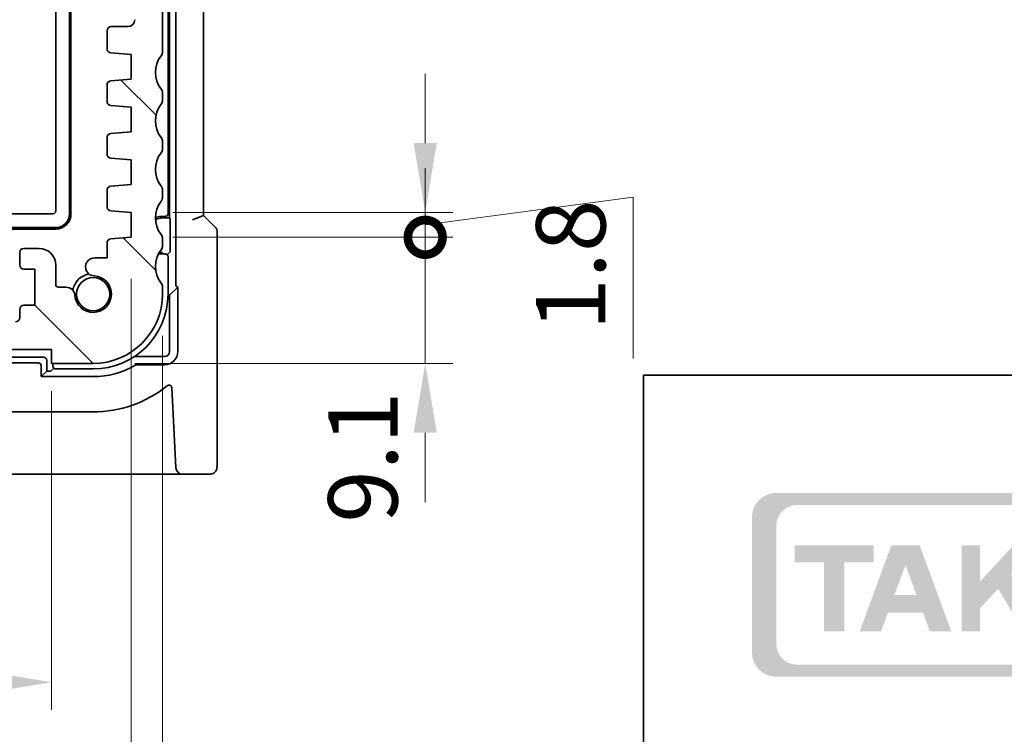
# Model space of a CAD drawing. Units: millimetres. Extents: x 29 to 4174, y 16 to 718.
# Drawn here: x 1301 to 1372, y 78 to 129 of the extents above; entities that cross this region are included whole.
import ezdxf
from ezdxf.enums import TextEntityAlignment as Align

# ---------------------------------------------------------------- set-up
doc = ezdxf.new("R2010")
doc.units = ezdxf.units.MM
doc.header["$LTSCALE"] = 2
doc.layers.get('Defpoints').update_dxf_attribs({"lineweight": 25})
for name, color, linetype, lineweight in [('Dimension (ISO)', 7, 'Continuous', 18), ('Hatch (ISO)', 1, 'Continuous', 18), ('Title (ISO)', 7, 'Continuous', 35), ('Visible (ISO)', 7, 'Continuous', 35)]:
    doc.layers.add(name, color=color, linetype=linetype, lineweight=lineweight)
doc.styles.add('Note Text (TK)', font='MS PGothic.ttf')
doc.styles.add('文字スタイル67', font='arial.ttf')
doc.dimstyles.new('Default - Method 1b (TK)', dxfattribs={"dimscale": 2, "dimtxt": 2.5, "dimasz": 2.5, "dimexe": 1, "dimexo": 1.5, "dimgap": 1, "dimtad": 1, "dimtoh": 1, "dimrnd": 1e-08, "dimdsep": 46, "dimtxsty": 'Note Text (TK)', "dimcen": 0.09, "dimdle": 5, "dimclrd": 100, "dimclre": 100, "dimclrt": 7, "dimadec": 1, "dimazin": 1, "dimtfac": 1, "dimtmove": 0, "dimatfit": 3, "dimfxl": 1, "dimtolj": 1, "dimlwd": -1, "dimlwe": -1, "dimarcsym": 0})

# ---------------------------------------------------------------- blocks, each defined once
blk = doc.blocks.new('表題欄 tk表題欄')
at = {"layer": 'Hatch (ISO)'}
h = blk.add_hatch(color=256, dxfattribs=at)
edge = h.paths.add_edge_path(flags=0)
edge.add_arc((95.575, 236.299), 0.596, 270, 360)
edge.add_line((96.171, 236.299), (96.171, 239.711))
edge.add_arc((95.575, 239.711), 0.596, 0, 90)
edge.add_line((95.575, 240.307), (79.137, 240.307))
edge.add_arc((79.137, 239.711), 0.596, 90, 180)
edge.add_line((78.541, 239.711), (78.541, 236.299))
edge.add_arc((79.137, 236.299), 0.596, 180, 270)
edge.add_line((79.137, 235.703), (95.575, 235.703))
edge = h.paths.add_edge_path()
edge.add_line((77.839, 239.956), (77.839, 236.054))
edge.add_arc((78.541, 236.054), 0.702, 180, 270)
edge.add_line((78.541, 235.352), (96.171, 235.352))
edge.add_arc((96.171, 236.054), 0.702, 270, 360)
edge.add_line((96.873, 236.054), (96.873, 239.956))
edge.add_arc((96.171, 239.956), 0.702, 0, 90)
edge.add_line((96.171, 240.658), (78.541, 240.658))
edge.add_arc((78.541, 239.956), 0.702, 90, 180)
for points in [[(79.072, 239.148), (79.072, 238.658), (79.921, 238.658), (79.921, 236.658), (80.508, 236.658), (80.508, 238.658), (81.357, 238.658), (81.357, 239.148)], [(85.684, 236.658), (84.943, 237.892), (84.418, 237.325), (84.418, 236.658), (83.896, 236.658), (83.896, 239.148), (84.418, 239.148), (84.418, 238.099), (85.389, 239.148), (86.107, 239.148), (85.319, 238.297), (86.303, 236.658)]]:
    blk.add_hatch(color=256, dxfattribs=at).paths.add_polyline_path(points)
h = blk.add_hatch(color=256, dxfattribs=at)
h.paths.add_polyline_path([(82.59, 237.711), (81.952, 237.711), (82.271, 238.579)], flags=0)
h.paths.add_polyline_path([(82.779, 237.197), (81.764, 237.197), (81.566, 236.658), (80.949, 236.658), (81.863, 239.148), (82.679, 239.148), (83.594, 236.658), (82.977, 236.658)])
at = {"layer": 'Title (ISO)'}
for p, q in [((74.709, 244.053), (255.709, 244.053)), ((74.709, 209.053), (74.709, 244.053))]:
    blk.add_line(p, q, dxfattribs=at)
at = {"layer": 'Title (ISO)', "color": 7}
for tag, p, height, style in [('<品名>_001', (157.524, 235.725), 2.5, 'Note Text (TK)'), ('<Title>_001', (157.448, 230.553), 2, '文字スタイル67'), ('<尺度>_001', (239.814, 222.31), 2.5, 'Note Text (TK)'), ('<ページ_No.>_001', (237.949, 213.303), 2.5, 'Note Text (TK)'), ('<総ページ数>_001', (246.8, 213.303), 2.5, 'Note Text (TK)'), ('作成日_001', (175.618, 211.281), 2.5, 'Note Text (TK)')]:
    blk.add_attdef(tag, p, '', height=height, dxfattribs=dict(at, style=style))
at = {"layer": 'Title (ISO)', "color": 7, "style": 'Note Text (TK)'}
blk.add_attdef('<承認>', text='', height=2.5, dxfattribs=at).set_placement((87.209, 217.053), align=Align.MIDDLE_CENTER)
blk = doc.blocks.new('*D35')
at = {"layer": 'Defpoints', "color": 0}
for p in [(1179.302, 105.354), (1303.302, 105.354), (1303.302, 81.354)]:
    blk.add_point(p, dxfattribs=at)
at = {"layer": 'Dimension (ISO)', "color": 100}
for p, q in [((1179.302, 102.354), (1179.302, 79.354)), ((1303.302, 102.354), (1303.302, 79.354)), ((1184.302, 81.354), (1298.302, 81.354))]:
    blk.add_line(p, q, dxfattribs=at)
for points in [[(1184.302, 82.188), (1184.302, 80.521), (1179.302, 81.354)], [(1298.302, 82.188), (1298.302, 80.521), (1303.302, 81.354)]]:
    blk.add_solid(points, dxfattribs=at)
at = {"layer": 'Dimension (ISO)', "color": 7, "insert": (1236.344, 85.854), "char_height": 5, "attachment_point": 4, "style": 'Note Text (TK)'}
blk.add_mtext('\\A1;124', dxfattribs=at)
blk = doc.blocks.new('*D36')
at = {"layer": 'Defpoints', "color": 0}
for p in [(1173.552, 113.454), (1309.052, 113.454), (1309.052, 66.354)]:
    blk.add_point(p, dxfattribs=at)
at = {"layer": 'Dimension (ISO)', "color": 100}
for p, q in [((1173.552, 110.454), (1173.552, 64.354)), ((1309.052, 110.454), (1309.052, 64.354)), ((1178.552, 66.354), (1304.052, 66.354))]:
    blk.add_line(p, q, dxfattribs=at)
for points in [[(1178.552, 67.188), (1178.552, 65.521), (1173.552, 66.354)], [(1304.052, 67.188), (1304.052, 65.521), (1309.052, 66.354)]]:
    blk.add_solid(points, dxfattribs=at)
at = {"layer": 'Dimension (ISO)', "color": 7, "insert": (1233.859, 70.854), "char_height": 5, "attachment_point": 4, "style": 'Note Text (TK)'}
blk.add_mtext('\\A1;135.5', dxfattribs=at)
blk = doc.blocks.new('*D37')
at = {"layer": 'Defpoints', "color": 0}
for p in [(1171.302, 109.354), (1311.302, 109.354), (1311.302, 51.354)]:
    blk.add_point(p, dxfattribs=at)
at = {"layer": 'Dimension (ISO)', "color": 100}
for p, q in [((1171.302, 106.354), (1171.302, 49.354)), ((1311.302, 106.354), (1311.302, 49.354)), ((1176.302, 51.354), (1306.302, 51.354))]:
    blk.add_line(p, q, dxfattribs=at)
for points in [[(1176.302, 52.188), (1176.302, 50.521), (1171.302, 51.354)], [(1306.302, 52.188), (1306.302, 50.521), (1311.302, 51.354)]]:
    blk.add_solid(points, dxfattribs=at)
at = {"layer": 'Dimension (ISO)', "color": 7, "insert": (1236.359, 55.854), "char_height": 5, "attachment_point": 4, "style": 'Note Text (TK)'}
blk.add_mtext('\\A1;140', dxfattribs=at)
blk = doc.blocks.new('_DotSmall')
at = {"color": 0, "linetype": 'ByBlock', "const_width": 0.5}
blk.add_lwpolyline([(-0.0625, 0, 1), (0.0625, 0, 1)], format="xyb", close=True, dxfattribs=at)
blk = doc.blocks.new('*D38')
at = {"layer": 'Defpoints', "color": 0}
for p in [(1309.052, 113.454), (1330.259, 113.454), (1306.302, 104.354)]:
    blk.add_point(p, dxfattribs=at)
at = {"layer": 'Dimension (ISO)', "color": 100}
for p, q in [((1330.259, 113.454), (1330.259, 118.454)), ((1312.052, 113.454), (1332.259, 113.454)), ((1330.259, 104.354), (1330.259, 113.454)), ((1309.302, 104.354), (1332.259, 104.354)), ((1330.259, 99.354), (1330.259, 94.354))]:
    blk.add_line(p, q, dxfattribs=at)
blk.add_solid([(1329.425, 99.354), (1331.092, 99.354), (1330.259, 104.354)], dxfattribs=at)
at = {"layer": 'Dimension (ISO)', "color": 100, "xscale": 5, "yscale": 5, "zscale": 5, "rotation": 270}
blk.add_blockref('_DotSmall', (1330.259, 113.454), dxfattribs=at)
at = {"layer": 'Dimension (ISO)', "color": 7, "insert": (1325.759, 92.86), "char_height": 5, "attachment_point": 4, "rotation": 90, "style": 'Note Text (TK)'}
blk.add_mtext('\\A1;9.1', dxfattribs=at)
blk = doc.blocks.new('*D39')
at = {"layer": 'Defpoints', "color": 0}
for p in [(1309.052, 115.254), (1330.259, 115.254), (1309.052, 113.454)]:
    blk.add_point(p, dxfattribs=at)
at = {"layer": 'Dimension (ISO)', "color": 100}
for p, q in [((1330.259, 120.254), (1330.259, 125.254)), ((1330.259, 114.354), (1345.259, 116.354)), ((1345.259, 116.354), (1345.259, 104.712)), ((1312.052, 115.254), (1332.259, 115.254)), ((1330.259, 113.454), (1330.259, 115.254)), ((1330.259, 113.454), (1330.259, 115.254)), ((1312.052, 113.454), (1332.259, 113.454)), ((1330.259, 113.454), (1330.259, 108.454))]:
    blk.add_line(p, q, dxfattribs=at)
blk.add_solid([(1329.425, 120.254), (1331.092, 120.254), (1330.259, 115.254)], dxfattribs=at)
at = {"layer": 'Dimension (ISO)', "color": 100, "xscale": 5, "yscale": 5, "zscale": 5, "rotation": 90}
blk.add_blockref('_DotSmall', (1330.259, 113.454), dxfattribs=at)
at = {"layer": 'Dimension (ISO)', "color": 7, "insert": (1340.759, 106.712), "char_height": 5, "attachment_point": 4, "rotation": 90, "style": 'Note Text (TK)'}
blk.add_mtext('\\A1;1.8', dxfattribs=at)

msp = doc.modelspace()

# ---------------------------------------------------------------- hatches: boundary and pattern name
at = {"layer": 'Hatch (ISO)'}
h = msp.add_hatch(dxfattribs=at)
h.set_pattern_fill('ANSI31', color=256, scale=63.5, angle=90.00021, style=0)
h.set_pattern_definition([(135.0002, (784.75, -13.945), (-5.61264, -5.61268), [])])
edge = h.paths.add_edge_path()
edge.add_line((1179.3018, 105.3544), (1303.3018, 105.3544))
edge.add_line((1303.3018, 105.3544), (1303.3018, 104.3544))
edge.add_line((1303.3018, 104.3544), (1306.3018, 104.3544))
edge.add_ellipse((1306.3018, 109.3544), major_axis=(0, -5), ratio=1, start_angle=0, end_angle=90)
edge.add_line((1311.3018, 109.3544), (1311.3018, 109.8544))
edge.add_ellipse((1310.8018, 109.8544), major_axis=(0.5, 0), ratio=1, start_angle=0, end_angle=36.869898)
edge.add_ellipse((1312.8018, 111.3544), major_axis=(-1.6, -1.2), ratio=1, start_angle=286.260205, end_angle=360, ccw=False)
edge.add_ellipse((1310.8018, 112.8544), major_axis=(0.4, -0.3), ratio=1, start_angle=0, end_angle=36.869898)
edge.add_line((1311.3018, 112.8544), (1311.3018, 113.3544))
edge.add_ellipse((1310.8018, 113.3544), major_axis=(0.5, 0), ratio=1, start_angle=0, end_angle=36.869898)
edge.add_ellipse((1312.8018, 114.8544), major_axis=(-1.6, -1.2), ratio=1, start_angle=286.260205, end_angle=360, ccw=False)
edge.add_ellipse((1310.8018, 116.3544), major_axis=(0.4, -0.3), ratio=1, start_angle=0, end_angle=36.869898)
edge.add_line((1311.3018, 116.3544), (1311.3018, 116.8544))
edge.add_ellipse((1310.8018, 116.8544), major_axis=(0.5, 0), ratio=1, start_angle=0, end_angle=36.869898)
edge.add_ellipse((1312.8018, 118.3544), major_axis=(-1.6, -1.2), ratio=1, start_angle=286.260205, end_angle=360, ccw=False)
edge.add_ellipse((1310.8018, 119.8544), major_axis=(0.4, -0.3), ratio=1, start_angle=0, end_angle=36.869898)
edge.add_line((1311.3018, 119.8544), (1311.3018, 120.3544))
edge.add_ellipse((1310.8018, 120.3544), major_axis=(0.5, 0), ratio=1, start_angle=0, end_angle=36.869898)
edge.add_ellipse((1312.8018, 121.8544), major_axis=(-1.6, -1.2), ratio=1, start_angle=286.260205, end_angle=360, ccw=False)
edge.add_ellipse((1310.8018, 123.3544), major_axis=(0.4, -0.3), ratio=1, start_angle=0, end_angle=36.869898)
edge.add_line((1311.3018, 123.3544), (1311.3018, 123.8544))
edge.add_ellipse((1310.8018, 123.8544), major_axis=(0.5, 0), ratio=1, start_angle=0, end_angle=36.869898)
edge.add_ellipse((1312.8018, 125.3544), major_axis=(-1.6, -1.2), ratio=1, start_angle=286.260205, end_angle=360, ccw=False)
edge.add_ellipse((1310.8018, 126.8544), major_axis=(0.4, -0.3), ratio=1, start_angle=0, end_angle=36.869898)
edge.add_line((1311.3018, 126.8544), (1311.3018, 161.8044))
edge.add_ellipse((1310.8018, 161.8044), major_axis=(0.5, 0), ratio=1, start_angle=0, end_angle=36.869898)
edge.add_ellipse((1312.8018, 163.3044), major_axis=(-1.6, -1.2), ratio=1, start_angle=323.130102, end_angle=360, ccw=False)
edge.add_line((1310.8018, 163.3044), (1309.9018, 163.3044))
edge.add_ellipse((1309.9018, 163.0044), major_axis=(0, 0.3), ratio=1, start_angle=0, end_angle=90)
edge.add_line((1309.6018, 163.0044), (1309.6018, 161.7544))
edge.add_line((1309.6018, 161.7544), (1309.6018, 160.2544))
edge.add_line((1309.6018, 160.2544), (1309.6018, 160.0544))
edge.add_ellipse((1309.3018, 160.0544), major_axis=(0.3, 0), ratio=1, start_angle=270, end_angle=360, ccw=False)
edge.add_line((1309.3018, 159.7544), (1307.9018, 159.7544))
edge.add_ellipse((1307.9018, 160.0544), major_axis=(0, -0.3), ratio=1, start_angle=270, end_angle=360, ccw=False)
edge.add_line((1307.6018, 160.0544), (1307.6018, 160.2544))
edge.add_line((1307.6018, 160.2544), (1307.6018, 161.7544))
edge.add_line((1307.6018, 161.7544), (1307.6018, 163.0044))
edge.add_ellipse((1307.3018, 163.0044), major_axis=(0.3, 0), ratio=1, start_angle=0, end_angle=90)
edge.add_line((1307.3018, 163.3044), (1306.4018, 163.3044))
edge.add_ellipse((1306.4018, 163.0044), major_axis=(0, 0.3), ratio=1, start_angle=0, end_angle=90)
edge.add_line((1306.1018, 163.0044), (1306.1018, 159.3044))
edge.add_ellipse((1307.1018, 159.3044), major_axis=(-1, 0), ratio=1, start_angle=0, end_angle=90)
edge.add_line((1307.1018, 158.3044), (1308.8018, 158.3044))
edge.add_ellipse((1308.8018, 157.8044), major_axis=(0, 0.5), ratio=1, start_angle=270, end_angle=360, ccw=False)
edge.add_line((1309.3018, 157.8044), (1309.3018, 129.1576))
edge.add_ellipse((1308.8018, 129.1576), major_axis=(0.5, 0), ratio=1, start_angle=270, end_angle=360, ccw=False)
edge.add_line((1308.8018, 128.6576), (1307.6018, 128.6576))
edge.add_ellipse((1307.6018, 128.3576), major_axis=(0, 0.3), ratio=1, start_angle=0, end_angle=90)
edge.add_line((1307.3018, 128.3576), (1307.3018, 127.0565))
edge.add_ellipse((1307.6018, 127.0565), major_axis=(-0.3, 0), ratio=1, start_angle=0, end_angle=86)
edge.add_line((1307.5809, 126.7573), (1309.0518, 126.6544))
edge.add_line((1309.0518, 126.6544), (1309.0518, 124.8544))
edge.add_line((1309.0518, 124.8544), (1307.5809, 124.7515))
edge.add_ellipse((1307.6018, 124.4523), major_axis=(-0.0209, 0.2993), ratio=1, start_angle=0, end_angle=86)
edge.add_line((1307.3018, 124.4523), (1307.3018, 123.2565))
edge.add_ellipse((1307.6018, 123.2565), major_axis=(-0.3, 0), ratio=1, start_angle=0, end_angle=86)
edge.add_line((1307.5809, 122.9573), (1309.0518, 122.8544))
edge.add_line((1309.0518, 122.8544), (1309.0518, 121.0544))
edge.add_line((1309.0518, 121.0544), (1307.5809, 120.9515))
edge.add_ellipse((1307.6018, 120.6523), major_axis=(-0.0209, 0.2993), ratio=1, start_angle=0, end_angle=86)
edge.add_line((1307.3018, 120.6523), (1307.3018, 119.4565))
edge.add_ellipse((1307.6018, 119.4565), major_axis=(-0.3, 0), ratio=1, start_angle=0, end_angle=86)
edge.add_line((1307.5809, 119.1573), (1309.0518, 119.0544))
edge.add_line((1309.0518, 119.0544), (1309.0518, 117.2544))
edge.add_line((1309.0518, 117.2544), (1307.5809, 117.1515))
edge.add_ellipse((1307.6018, 116.8523), major_axis=(-0.0209, 0.2993), ratio=1, start_angle=0, end_angle=86)
edge.add_line((1307.3018, 116.8523), (1307.3018, 115.6565))
edge.add_ellipse((1307.6018, 115.6565), major_axis=(-0.3, 0), ratio=1, start_angle=0, end_angle=86)
edge.add_line((1307.5809, 115.3573), (1309.0518, 115.2544))
edge.add_line((1309.0518, 115.2544), (1309.0518, 113.4544))
edge.add_line((1309.0518, 113.4544), (1307.5809, 113.3515))
edge.add_ellipse((1307.6018, 113.0523), major_axis=(-0.0209, 0.2993), ratio=1, start_angle=0, end_angle=86)
edge.add_line((1307.3018, 113.0523), (1307.3018, 111.9638))
edge.add_line((1307.3018, 111.9638), (1306.4497, 111.9638))
edge.add_ellipse((1306.4008, 111.3157), major_axis=(0.0489, 0.6482), ratio=1, start_angle=0, end_angle=184.31666)
edge.add_ellipse((1306.3018, 109.3544), major_axis=(0.099, 1.3113), ratio=1, start_angle=98.633319, end_angle=360, ccw=False)
edge.add_ellipse((1304.3424, 109.2065), major_axis=(0.6482, 0.0489), ratio=1, start_angle=0, end_angle=85.680911)
edge.add_line((1304.3424, 109.8565), (1303.8018, 109.8565))
edge.add_ellipse((1303.8018, 110.0565), major_axis=(0, -0.2), ratio=1, start_angle=270, end_angle=360, ccw=False)
edge.add_line((1303.6018, 110.0565), (1303.6018, 111.4544))
edge.add_ellipse((1302.4018, 111.4544), major_axis=(1.2, 0), ratio=1, start_angle=0, end_angle=90)
edge.add_line((1302.4018, 112.6544), (1301.3018, 112.6544))
edge.add_ellipse((1301.3018, 112.3544), major_axis=(0, 0.3), ratio=1, start_angle=0, end_angle=90)
edge.add_line((1301.0018, 112.3544), (1301.0018, 111.4544))
edge.add_ellipse((1301.3018, 111.4544), major_axis=(-0.3, 0), ratio=1, start_angle=0, end_angle=90)
edge.add_line((1301.3018, 111.1544), (1302.1018, 111.1544))
edge.add_line((1302.1018, 111.1544), (1302.1018, 108.5544))
edge.add_line((1302.1018, 108.5544), (1301.3018, 108.5544))
edge.add_ellipse((1301.3018, 108.2544), major_axis=(0, 0.3), ratio=1, start_angle=0, end_angle=90)
edge.add_line((1301.0018, 108.2544), (1301.0018, 107.6544))
edge.add_ellipse((1300.7018, 107.6544), major_axis=(0.3, 0), ratio=1, start_angle=270, end_angle=360, ccw=False)
edge.add_line((1300.7018, 107.3544), (1297.9018, 107.3544))
edge.add_ellipse((1297.9018, 107.6544), major_axis=(0, -0.3), ratio=1, start_angle=270, end_angle=360, ccw=False)
edge.add_line((1297.6018, 107.6544), (1297.6018, 108.2544))
edge.add_ellipse((1297.3018, 108.2544), major_axis=(0.3, 0), ratio=1, start_angle=0, end_angle=90)
edge.add_line((1297.3018, 108.5544), (1296.5018, 108.5544))
edge.add_line((1296.5018, 108.5544), (1296.5018, 111.1544))
edge.add_line((1296.5018, 111.1544), (1297.3018, 111.1544))
edge.add_ellipse((1297.3018, 111.4544), major_axis=(0, -0.3), ratio=1, start_angle=0, end_angle=90)
edge.add_line((1297.6018, 111.4544), (1297.6018, 112.3544))
edge.add_ellipse((1297.3018, 112.3544), major_axis=(0.3, 0), ratio=1, start_angle=0, end_angle=90)
edge.add_line((1297.3018, 112.6544), (1295.3018, 112.6544))
edge.add_ellipse((1295.3018, 112.3544), major_axis=(0, 0.3), ratio=1, start_angle=0, end_angle=90)
edge.add_line((1295.0018, 112.3544), (1295.0018, 107.6544))
edge.add_ellipse((1294.7018, 107.6544), major_axis=(0.3, 0), ratio=1, start_angle=270, end_angle=360, ccw=False)
edge.add_line((1294.7018, 107.3544), (1187.9018, 107.3544))
edge.add_ellipse((1187.9018, 107.6544), major_axis=(0, -0.3), ratio=1, start_angle=270, end_angle=360, ccw=False)
edge.add_line((1187.6018, 107.6544), (1187.6018, 112.3544))
edge.add_ellipse((1187.3018, 112.3544), major_axis=(0.3, 0), ratio=1, start_angle=0, end_angle=90)
edge.add_line((1187.3018, 112.6544), (1185.3018, 112.6544))
edge.add_ellipse((1185.3018, 112.3544), major_axis=(0, 0.3), ratio=1, start_angle=0, end_angle=90)
edge.add_line((1185.0018, 112.3544), (1185.0018, 111.4544))
edge.add_ellipse((1185.3018, 111.4544), major_axis=(-0.3, 0), ratio=1, start_angle=0, end_angle=90)
edge.add_line((1185.3018, 111.1544), (1186.1018, 111.1544))
edge.add_line((1186.1018, 111.1544), (1186.1018, 108.5544))
edge.add_line((1186.1018, 108.5544), (1185.3018, 108.5544))
edge.add_ellipse((1185.3018, 108.2544), major_axis=(0, 0.3), ratio=1, start_angle=0, end_angle=90)
edge.add_line((1185.0018, 108.2544), (1185.0018, 107.6544))
edge.add_ellipse((1184.7018, 107.6544), major_axis=(0.3, 0), ratio=1, start_angle=270, end_angle=360, ccw=False)
edge.add_line((1184.7018, 107.3544), (1181.9018, 107.3544))
edge.add_ellipse((1181.9018, 107.6544), major_axis=(0, -0.3), ratio=1, start_angle=270, end_angle=360, ccw=False)
edge.add_line((1181.6018, 107.6544), (1181.6018, 108.2544))
edge.add_ellipse((1181.3018, 108.2544), major_axis=(0.3, 0), ratio=1, start_angle=0, end_angle=90)
edge.add_line((1181.3018, 108.5544), (1180.5018, 108.5544))
edge.add_line((1180.5018, 108.5544), (1180.5018, 111.1544))
edge.add_line((1180.5018, 111.1544), (1181.3018, 111.1544))
edge.add_ellipse((1181.3018, 111.4544), major_axis=(0, -0.3), ratio=1, start_angle=0, end_angle=90)
edge.add_line((1181.6018, 111.4544), (1181.6018, 112.3544))
edge.add_ellipse((1181.3018, 112.3544), major_axis=(0.3, 0), ratio=1, start_angle=0, end_angle=90)
edge.add_line((1181.3018, 112.6544), (1180.2018, 112.6544))
edge.add_ellipse((1180.2018, 111.4544), major_axis=(0, 1.2), ratio=1, start_angle=0, end_angle=90)
edge.add_line((1179.0018, 111.4544), (1179.0018, 110.0565))
edge.add_ellipse((1178.8018, 110.0565), major_axis=(0.2, 0), ratio=1, start_angle=270, end_angle=360, ccw=False)
edge.add_line((1178.8018, 109.8565), (1178.2612, 109.8565))
edge.add_ellipse((1178.2612, 109.2065), major_axis=(0, 0.65), ratio=1, start_angle=0, end_angle=85.680911)
edge.add_ellipse((1176.3018, 109.3544), major_axis=(1.3113, -0.099), ratio=1, start_angle=98.633319, end_angle=360, ccw=False)
edge.add_ellipse((1176.1539, 111.3138), major_axis=(0.0489, -0.6482), ratio=1, start_angle=0, end_angle=175.68334)
edge.add_line((1176.1539, 111.9638), (1175.3018, 111.9638))
edge.add_line((1175.3018, 111.9638), (1175.3018, 113.0523))
edge.add_ellipse((1175.0018, 113.0523), major_axis=(0.3, 0), ratio=1, start_angle=0, end_angle=86)
edge.add_line((1175.0227, 113.3515), (1173.5518, 113.4544))
edge.add_line((1173.5518, 113.4544), (1173.5518, 115.2544))
edge.add_line((1173.5518, 115.2544), (1175.0227, 115.3573))
edge.add_ellipse((1175.0018, 115.6565), major_axis=(0.0209, -0.2993), ratio=1, start_angle=0, end_angle=86)
edge.add_line((1175.3018, 115.6565), (1175.3018, 116.8523))
edge.add_ellipse((1175.0018, 116.8523), major_axis=(0.3, 0), ratio=1, start_angle=0, end_angle=86)
edge.add_line((1175.0227, 117.1515), (1173.5518, 117.2544))
edge.add_line((1173.5518, 117.2544), (1173.5518, 119.0544))
edge.add_line((1173.5518, 119.0544), (1175.0227, 119.1573))
edge.add_ellipse((1175.0018, 119.4565), major_axis=(0.0209, -0.2993), ratio=1, start_angle=0, end_angle=86)
edge.add_line((1175.3018, 119.4565), (1175.3018, 120.6523))
edge.add_ellipse((1175.0018, 120.6523), major_axis=(0.3, 0), ratio=1, start_angle=0, end_angle=86)
edge.add_line((1175.0227, 120.9515), (1173.5518, 121.0544))
edge.add_line((1173.5518, 121.0544), (1173.5518, 122.8544))
edge.add_line((1173.5518, 122.8544), (1175.0227, 122.9573))
edge.add_ellipse((1175.0018, 123.2565), major_axis=(0.0209, -0.2993), ratio=1, start_angle=0, end_angle=86)
edge.add_line((1175.3018, 123.2565), (1175.3018, 124.4523))
edge.add_ellipse((1175.0018, 124.4523), major_axis=(0.3, 0), ratio=1, start_angle=0, end_angle=86)
edge.add_line((1175.0227, 124.7515), (1173.5518, 124.8544))
edge.add_line((1173.5518, 124.8544), (1173.5518, 126.6544))
edge.add_line((1173.5518, 126.6544), (1175.0227, 126.7573))
edge.add_ellipse((1175.0018, 127.0565), major_axis=(0.0209, -0.2993), ratio=1, start_angle=0, end_angle=86)
edge.add_line((1175.3018, 127.0565), (1175.3018, 128.3576))
edge.add_ellipse((1175.0018, 128.3576), major_axis=(0.3, 0), ratio=1, start_angle=0, end_angle=90)
edge.add_line((1175.0018, 128.6576), (1173.8018, 128.6576))
edge.add_ellipse((1173.8018, 129.1576), major_axis=(0, -0.5), ratio=1, start_angle=270, end_angle=360, ccw=False)
edge.add_line((1173.3018, 129.1576), (1173.3018, 157.8044))
edge.add_ellipse((1173.8018, 157.8044), major_axis=(-0.5, 0), ratio=1, start_angle=270, end_angle=360, ccw=False)
edge.add_line((1173.8018, 158.3044), (1175.5018, 158.3044))
edge.add_ellipse((1175.5018, 159.3044), major_axis=(0, -1), ratio=1, start_angle=0, end_angle=90)
edge.add_line((1176.5018, 159.3044), (1176.5018, 163.0044))
edge.add_ellipse((1176.2018, 163.0044), major_axis=(0.3, 0), ratio=1, start_angle=0, end_angle=90)
edge.add_line((1176.2018, 163.3044), (1175.3018, 163.3044))
edge.add_ellipse((1175.3018, 163.0044), major_axis=(0, 0.3), ratio=1, start_angle=0, end_angle=90)
edge.add_line((1175.0018, 163.0044), (1175.0018, 161.7544))
edge.add_line((1175.0018, 161.7544), (1175.0018, 160.2544))
edge.add_line((1175.0018, 160.2544), (1175.0018, 160.0544))
edge.add_ellipse((1174.7018, 160.0544), major_axis=(0.3, 0), ratio=1, start_angle=270, end_angle=360, ccw=False)
edge.add_line((1174.7018, 159.7544), (1173.3018, 159.7544))
edge.add_ellipse((1173.3018, 160.0544), major_axis=(0, -0.3), ratio=1, start_angle=270, end_angle=360, ccw=False)
edge.add_line((1173.0018, 160.0544), (1173.0018, 160.2544))
edge.add_line((1173.0018, 160.2544), (1173.0018, 161.7544))
edge.add_line((1173.0018, 161.7544), (1173.0018, 163.0044))
edge.add_ellipse((1172.7018, 163.0044), major_axis=(0.3, 0), ratio=1, start_angle=0, end_angle=90)
edge.add_line((1172.7018, 163.3044), (1171.8018, 163.3044))
edge.add_ellipse((1169.8018, 163.3044), major_axis=(2, 0), ratio=1, start_angle=323.130102, end_angle=360, ccw=False)
edge.add_ellipse((1171.8018, 161.8044), major_axis=(-0.4, 0.3), ratio=1, start_angle=0, end_angle=36.869898)
edge.add_line((1171.3018, 161.8044), (1171.3018, 126.8544))
edge.add_ellipse((1171.8018, 126.8544), major_axis=(-0.5, 0), ratio=1, start_angle=0, end_angle=36.869898)
edge.add_ellipse((1169.8018, 125.3544), major_axis=(1.6, 1.2), ratio=1, start_angle=286.260205, end_angle=360, ccw=False)
edge.add_ellipse((1171.8018, 123.8544), major_axis=(-0.4, 0.3), ratio=1, start_angle=0, end_angle=36.869898)
edge.add_line((1171.3018, 123.8544), (1171.3018, 123.3544))
edge.add_ellipse((1171.8018, 123.3544), major_axis=(-0.5, 0), ratio=1, start_angle=0, end_angle=36.869898)
edge.add_ellipse((1169.8018, 121.8544), major_axis=(1.6, 1.2), ratio=1, start_angle=286.260205, end_angle=360, ccw=False)
edge.add_ellipse((1171.8018, 120.3544), major_axis=(-0.4, 0.3), ratio=1, start_angle=0, end_angle=36.869898)
edge.add_line((1171.3018, 120.3544), (1171.3018, 119.8544))
edge.add_ellipse((1171.8018, 119.8544), major_axis=(-0.5, 0), ratio=1, start_angle=0, end_angle=36.869898)
edge.add_ellipse((1169.8018, 118.3544), major_axis=(1.6, 1.2), ratio=1, start_angle=286.260205, end_angle=360, ccw=False)
edge.add_ellipse((1171.8018, 116.8544), major_axis=(-0.4, 0.3), ratio=1, start_angle=0, end_angle=36.869898)
edge.add_line((1171.3018, 116.8544), (1171.3018, 116.3544))
edge.add_ellipse((1171.8018, 116.3544), major_axis=(-0.5, 0), ratio=1, start_angle=0, end_angle=36.869898)
edge.add_ellipse((1169.8018, 114.8544), major_axis=(1.6, 1.2), ratio=1, start_angle=286.260205, end_angle=360, ccw=False)
edge.add_ellipse((1171.8018, 113.3544), major_axis=(-0.4, 0.3), ratio=1, start_angle=0, end_angle=36.869898)
edge.add_line((1171.3018, 113.3544), (1171.3018, 112.8544))
edge.add_ellipse((1171.8018, 112.8544), major_axis=(-0.5, 0), ratio=1, start_angle=0, end_angle=36.869898)
edge.add_ellipse((1169.8018, 111.3544), major_axis=(1.6, 1.2), ratio=1, start_angle=286.260205, end_angle=360, ccw=False)
edge.add_ellipse((1171.8018, 109.8544), major_axis=(-0.4, 0.3), ratio=1, start_angle=0, end_angle=36.869898)
edge.add_line((1171.3018, 109.8544), (1171.3018, 109.3544))
edge.add_ellipse((1176.3018, 109.3544), major_axis=(-5, 0), ratio=1, start_angle=0, end_angle=90)
edge.add_line((1176.3018, 104.3544), (1179.3018, 104.3544))
edge.add_line((1179.3018, 104.3544), (1179.3018, 105.3544))

# ---------------------------------------------------------------- linework, layer by layer
at = {"layer": 'Visible (ISO)'}
for p, q in [((1312.2558, 169.3544), (1312.2558, 110.06)), ((1304.6018, 164.9465), (1304.6018, 115.1544)), ((1304.7018, 165.1485), (1304.7018, 115.1544)), ((1303.6018, 115.3544), (1303.6018, 164.3315)), ((1311.7018, 115.1544), (1311.7018, 163.5544)), ((1311.8018, 163.8544), (1311.8018, 114.8544)), ((1314.2588, 115.0366), (1314.2588, 163.6722)), ((1311.3018, 126.8544), (1311.3018, 161.8044)), ((1308.8018, 128.6576), (1307.6018, 128.6576)), ((1307.3018, 128.3576), (1307.3018, 127.0565)), ((1307.5809, 126.7573), (1309.0518, 126.6544)), ((1309.0518, 126.6544), (1309.0518, 124.8544)), ((1307.3018, 124.4523), (1307.3018, 123.2565)), ((1309.0518, 124.8544), (1307.5809, 124.7515)), ((1311.3018, 123.3544), (1311.3018, 123.8544)), ((1307.5809, 122.9573), (1309.0518, 122.8544)), ((1309.0518, 122.8544), (1309.0518, 121.0544)), ((1309.0518, 121.0544), (1307.5809, 120.9515)), ((1307.3018, 120.6523), (1307.3018, 119.4565)), ((1311.3018, 119.8544), (1311.3018, 120.3544)), ((1307.5809, 119.1573), (1309.0518, 119.0544)), ((1309.0518, 119.0544), (1309.0518, 117.2544)), ((1309.0518, 117.2544), (1307.5809, 117.1515)), ((1307.3018, 116.8523), (1307.3018, 115.6565)), ((1311.3018, 116.3544), (1311.3018, 116.8544)), ((1294.0018, 115.1544), (1303.4018, 115.1544)), ((1307.5809, 115.3573), (1309.0518, 115.2544)), ((1309.0518, 115.2544), (1309.0518, 113.4544)), ((1311.2018, 114.9544), (1311.5018, 114.9544)), ((1311.3018, 114.8544), (1311.8018, 114.8544)), ((1311.8018, 114.8544), (1311.8474, 114.8088)), ((1311.8542, 114.6089), (1311.8542, 112.5999)), ((1314.2588, 115.0366), (1313.4588, 114.7052)), ((1315.1123, 114.183), (1314.2588, 115.0366)), ((1303.6018, 114.1544), (1294.2018, 114.1544)), ((1303.6018, 114.0544), (1294.3018, 114.0544)), ((1315.2588, 97.8544), (1315.2588, 113.8295)), ((1307.3018, 113.0523), (1307.3018, 111.9638)), ((1309.0518, 113.4544), (1307.5809, 113.3515)), ((1311.3018, 112.8544), (1311.3018, 113.3544)), ((1301.0018, 112.3544), (1301.0018, 111.4544)), ((1302.4018, 112.6544), (1301.3018, 112.6544)), ((1311.5018, 112.2544), (1311.2018, 112.2544)), ((1311.8474, 112.4), (1311.6621, 112.2147)), ((1307.3018, 111.9638), (1306.4497, 111.9638)), ((1311.6214, 112.2147), (1311.6621, 112.2147)), ((1311.6621, 112.2147), (1311.6621, 112.174)), ((1311.7018, 109.3544), (1311.7018, 112.0544)), ((1301.3018, 111.1544), (1302.1018, 111.1544)), ((1302.1018, 111.1544), (1302.1018, 108.5544)), ((1303.6018, 110.0565), (1303.6018, 111.4544)), ((1304.3424, 109.8565), (1303.8018, 109.8565)), ((1311.3018, 109.3544), (1311.3018, 109.8544)), ((1312.4058, 109.8664), (1311.8121, 109.2728)), ((1312.4058, 109.8664), (1312.4058, 105.2125)), ((1311.8121, 109.2728), (1311.8121, 105.2125)), ((1301.0018, 108.2544), (1301.0018, 107.6544)), ((1302.1018, 108.5544), (1301.3018, 108.5544)), ((1179.3018, 105.3544), (1303.3018, 105.3544)), ((1303.3018, 105.3544), (1303.3018, 104.3544)), ((1302.7495, 104.802), (1298.5473, 104.802)), ((1302.9494, 103.802), (1302.9494, 104.6021)), ((1311.4518, 104.8522), (1309.2834, 104.8522)), ((1302.3479, 104.4004), (1180.2556, 104.4004)), ((1302.5478, 103.4004), (1302.5478, 104.2006)), ((1302.5478, 103.4004), (1302.9494, 103.802)), ((1303.0563, 103.802), (1302.9494, 103.802)), ((1303.2562, 103.8088), (1303.4415, 103.9941)), ((1303.3018, 104.3544), (1306.3018, 104.3544)), ((1303.4018, 104.3544), (1303.4018, 104.1544)), ((1303.4415, 103.9941), (1303.4415, 104.0348)), ((1303.4822, 103.9941), (1303.4415, 103.9941)), ((1303.6018, 103.9544), (1306.3018, 103.9544)), ((1311.4518, 104.2585), (1309.4362, 104.2585)), ((1306.3018, 103.4004), (1302.5478, 103.4004)), ((1311.9744, 102.6019), (1312.2254, 97.8125)), ((1300.1916, 100.8544), (1306.3018, 100.8544)), ((1312.2254, 97.8125), (1312.277, 96.8282)), ((1170.5264, 96.3544), (1312.0772, 96.3544)), ((1312.0772, 96.3544), (1312.7763, 96.3544)), ((1312.7763, 96.3544), (1314.7225, 96.3544))]:
    msp.add_line(p, q, dxfattribs=at)
msp.add_circle((1306.3018, 109.3544), 1.1933, dxfattribs=at)
for centre, radius, start, end in [((1307.6018, 128.3576), 0.3, 90, 180), ((1308.8018, 129.1576), 0.5, 270, 0), ((1307.6018, 127.0565), 0.3, 180, 266), ((1312.8018, 125.3544), 2, 143.130102, 216.869898), ((1310.8018, 126.8544), 0.5, 323.130102, 0), ((1307.6018, 124.4523), 0.3, 94, 180), ((1310.8018, 123.8544), 0.5, 0, 36.869898), ((1307.6018, 123.2565), 0.3, 180, 266), ((1312.8018, 121.8544), 2, 143.130102, 216.869898), ((1310.8018, 123.3544), 0.5, 323.130102, 0), ((1307.6018, 120.6523), 0.3, 94, 180), ((1310.8018, 120.3544), 0.5, 0, 36.869898), ((1307.6018, 119.4565), 0.3, 180, 266), ((1312.8018, 118.3544), 2, 143.130102, 216.869898), ((1310.8018, 119.8544), 0.5, 323.130102, 0), ((1307.6018, 116.8523), 0.3, 94, 180), ((1310.8018, 116.8544), 0.5, 0, 36.869898), ((1312.8018, 114.8544), 2, 143.130102, 216.869898), ((1310.8018, 116.3544), 0.5, 323.130102, 0), ((1303.4018, 115.3544), 0.2, 270, 0), ((1303.6018, 115.1544), 1, 270, 0), ((1303.6018, 115.1544), 1.1, 270, 0), ((1307.6018, 115.6565), 0.3, 180, 266), ((1311.5018, 115.1544), 0.2, 270, 0), ((1311.2018, 113.9544), 1, 90, 113.5739), ((1311.3018, 113.8544), 1, 90, 119.71413), ((1310.8018, 113.3544), 0.5, 0, 36.869898), ((1314.7588, 113.8295), 0.5, 0, 45), ((1307.6018, 113.0523), 0.3, 94, 180), ((1301.3018, 112.3544), 0.3, 90, 180), ((1302.4018, 111.4544), 1.2, 0, 90), ((1312.8018, 111.3544), 2, 143.130102, 216.869898), ((1311.2018, 113.2544), 1, 259.750969, 270), ((1310.8018, 112.8544), 0.5, 323.130102, 0), ((1311.5018, 112.0544), 0.2, 0, 90), ((1306.4008, 111.3157), 0.65, 85.68334, 270), ((1301.3018, 111.4544), 0.3, 180, 270), ((1306.3018, 109.3544), 1.5, 102.359941, 169.114909), ((1306.3018, 109.3544), 1.315, 184.31666, 85.68334), ((1310.8018, 109.8544), 0.5, 0, 36.869898), ((1303.8018, 110.0565), 0.2, 180, 270), ((1304.3424, 109.2065), 0.65, 4.31666, 89.997571), ((1306.3018, 109.3544), 5.4, 270, 0), ((1306.3018, 109.3544), 5, 270, 0), ((1301.3018, 108.2544), 0.3, 90, 180), ((1300.7018, 107.6544), 0.3, 270, 0), ((1311.4518, 105.2125), 0.954, 270, 0), ((1311.4518, 105.2125), 0.3603, 270, 0), ((1303.6018, 104.1544), 0.2, 180, 270), ((1306.3018, 109.3544), 5.954, 270, 300.620097), ((1306.3018, 109.3544), 8.5, 270, 308.981101), ((1311.7747, 102.5914), 0.2, 3, 128.981101), ((1312.7763, 96.8544), 0.5, 183, 270)]:
    msp.add_arc(centre, radius, start, end, dxfattribs=at)
for centre, major_axis, ratio, start_param, end_param in [((1311.8472, 114.6089), (0, -0.2), 0.0349208, 1.5707963, 3.1066861), ((1311.8472, 112.5999), (0, -0.2), 0.0349208, 0.0349066, 1.5707963), ((1312.4559, 110.0603), (-0.1416, -0.1416), 0.9987828, 5.4983961, 6.8160403), ((1311.8622, 109.4666), (-0.1416, -0.1416), 0.9987828, 6.1390045, 6.8160403), ((1302.7493, 104.6019), (0.1416, 0.1416), 0.9987828, 5.4983961, 7.0679745), ((1302.3477, 104.2003), (0.1416, 0.1416), 0.9987828, 5.4983961, 7.0679745), ((1303.0563, 103.809), (-0.2, 0), 0.0349208, 1.5707963, 3.1066861)]:
    msp.add_ellipse(centre, major_axis=major_axis, ratio=ratio, start_param=start_param, end_param=end_param, dxfattribs=at)
for points in [[(1311.082, 112.3754), (1311.1564, 112.3578), (1311.2311, 112.3488), (1311.3018, 112.3477)], [(1303.3017, 105.1562), (1303.2939, 105.2217), (1303.2796, 105.2888), (1303.2582, 105.3544)]]:
    msp.add_open_spline(points, degree=3, dxfattribs=at)
for points, knots in [([(1309.3344, 104.2306), (1309.3498, 104.2397), (1309.3662, 104.2467), (1309.4006, 104.2561), (1309.4184, 104.2585), (1309.4362, 104.2585)], [0, 0, 0, 0, 0.005348923, 0.005348923, 0.010697855, 0.010697855, 0.010697855, 0.010697855]), ([(1315.2588, 97.8544), (1315.2588, 97.7619), (1315.2586, 97.6689), (1315.257, 97.4895), (1315.2557, 97.4021), (1315.2512, 97.2047), (1315.2475, 97.0964), (1315.2405, 96.9662), (1315.2381, 96.9296), (1315.2322, 96.859), (1315.2292, 96.8267), (1315.218, 96.7642), (1315.2123, 96.7383), (1315.1962, 96.687), (1315.1865, 96.6622), (1315.1606, 96.6089), (1315.1431, 96.5803), (1315.0945, 96.5161), (1315.06, 96.4818), (1314.9794, 96.4219), (1314.9314, 96.3969), (1314.8304, 96.3632), (1314.776, 96.3544), (1314.7225, 96.3544)], [0, 0, 0, 0, 0.02773802, 0.02773802, 0.05458997, 0.05458997, 0.09199397, 0.09199397, 0.10838417, 0.10838417, 0.12626292, 0.12626292, 0.13593364, 0.13593364, 0.14417322, 0.14417322, 0.15422946, 0.15422946, 0.16856591, 0.16856591, 0.18445118, 0.18445118, 0.20059323, 0.20059323, 0.20059323, 0.20059323])]:
    msp.add_open_spline(points, degree=3, knots=knots, dxfattribs=at)

# ---------------------------------------------------------------- block references
at = {"xscale": 2.5, "yscale": 2.5, "zscale": 2.5}
msp.add_blockref('表題欄 tk表題欄', (1159.2279, -506.6318), dxfattribs=at)

# ---------------------------------------------------------------- dimensions: what is measured, and where the dimension line sits
at = {"layer": 'Dimension (ISO)', "color": 100}
for base, p1, p2, angle, override, picture, middle in [((1330.2588, 115.2544), (1309.0518, 113.4544), (1309.0518, 115.2544), 90, {"dimtoh": 0, "dimblk1": 'DotSmall', "dimsah": 1, "dimdle": 0, "dimtmove": 1, "dimatfit": 1}, '*D39', (1345.2588, 114.3544)), ((1330.2588, 113.4544), (1306.3018, 104.3544), (1309.0518, 113.4544), 90, {"dimtoh": 0, "dimblk2": 'DotSmall', "dimsah": 1, "dimdle": 0, "dimtmove": 1, "dimatfit": 1}, '*D38', (1330.2588, 96.3544)), ((1309.0518, 66.3544), (1173.5518, 113.4544), (1309.0518, 113.4544), 180, {"dimtoh": 0, "dimtofl": 0, "dimatfit": 1}, '*D36', (1241.3018, 66.3544)), ((1311.3018, 51.3544), (1171.3018, 109.3544), (1311.3018, 109.3544), 180, {"dimtoh": 0, "dimtofl": 0, "dimatfit": 1}, '*D37', (1241.3018, 51.3544)), ((1303.3018, 81.3544), (1179.3018, 105.3544), (1303.3018, 105.3544), 180, {"dimtoh": 0, "dimtofl": 0, "dimatfit": 1}, '*D35', (1241.3018, 81.3544))]:
    dim = msp.add_linear_dim(base=base, p1=p1, p2=p2, angle=angle, dimstyle='Default - Method 1b (TK)', override=override, dxfattribs=at)
    dim.commit()
    dim.dimension.update_dxf_attribs({"geometry": picture, "text_midpoint": middle, "dimtype": 160})

doc.saveas('drawing.dxf')
